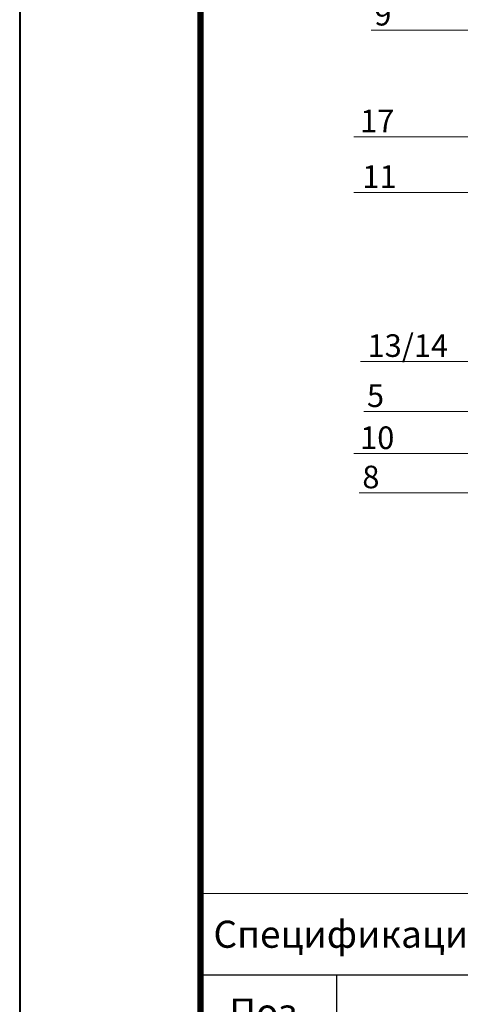
# Model space of a CAD drawing. Units: millimetres. Extents: x -1801 to 37500, y -47570 to 2974.
# Drawn here: x 11100 to 11587, y -27204 to -26115 of the extents above; entities that cross this region are included whole.
import ezdxf
from ezdxf import colors
from ezdxf.entities.mleader import LeaderData, LeaderLine
from ezdxf.enums import TextEntityAlignment as Align
from ezdxf.math import Vec2, Vec3

# ---------------------------------------------------------------- set-up
doc = ezdxf.new("R2010")
doc.units = ezdxf.units.MM
doc.layers.get('0').update_dxf_attribs({"lineweight": 30})
doc.layers.get('DEFPOINTS').update_dxf_attribs({"color": 251, "lineweight": 0})
doc.layers.add('TN-АННТОТАЦИИ', color=7, linetype='Continuous', lineweight=20, true_color=0x000000)
doc.layers.add('TN-ТАБЛИЦЫ', color=7, linetype='Continuous', lineweight=40, true_color=0x000000)
doc.styles.get("Standard").update_dxf_attribs({"font": 'txt.shx'})
doc.styles.add('TN-Текст', font='isocpeur.ttf')
doc.styles.add('ПТС-Текст', font='isocpeur.ttf')

# ---------------------------------------------------------------- blocks, each defined once
blk = doc.blocks.new('*U118')
blk.add_lwpolyline([(0, 0), (210, 0), (210, 297), (0, 297)], close=True)
at = {"const_width": 0.7}
blk.add_lwpolyline([(20, 5), (205, 5), (205, 292), (20, 292)], close=True, dxfattribs=at)
at = {"color": 0, "lineweight": 30, "flags": 104}
blk.add_attdef('ФОРМА6', text='', height=3.5, dxfattribs=at).set_placement((140, 12.5), align=Align.MIDDLE_CENTER)
at = {"color": 0, "style": 'TN-Текст', "flags": 8}
blk.add_attdef('ЛИСТ__', text='', height=2.5, dxfattribs=at).set_placement((200, 9.5), align=Align.MIDDLE_CENTER)
blk.add_attdef('ФОРМАТ', (187, 1.5), '', height=2.5, dxfattribs=at)
blk = doc.blocks.new('*T384')
at = {"layer": 'DEFPOINTS', "color": 8, "linetype": 'ByBlock', "lineweight": 0, "transparency": 16777216}
for p, q in [((0, 0), (1850, 0)), ((0, 0), (0, -90)), ((1850, 0), (1850, -90))]:
    blk.add_line(p, q, dxfattribs=at)
at = {"layer": 'TN-ТАБЛИЦЫ', "color": 0, "lineweight": 30, "transparency": 16777216}
for p, q in [((0, -90), (1850, -90)), ((0, -90), (0, -930)), ((150, -90), (150, -930)), ((1150, -90), (1150, -930)), ((1450, -90), (1450, -930)), ((1600, -90), (1600, -930)), ((1850, -90), (1850, -930))]:
    blk.add_line(p, q, dxfattribs=at)
at = {"layer": 'TN-ТАБЛИЦЫ', "color": 0, "linetype": 'ByBlock', "lineweight": 20, "transparency": 16777216}
for p, q in [((0, -180), (1850, -180)), ((0, -230), (1850, -230)), ((0, -280), (1850, -280)), ((0, -330), (1850, -330)), ((0, -380), (1850, -380)), ((0, -430), (1850, -430)), ((0, -480), (1850, -480)), ((0, -530), (1850, -530)), ((0, -580), (1850, -580)), ((0, -630), (1850, -630)), ((0, -680), (1850, -680)), ((0, -730), (1850, -730)), ((0, -780), (1850, -780)), ((0, -830), (1850, -830)), ((0, -880), (1850, -880)), ((0, -930), (1850, -930))]:
    blk.add_line(p, q, dxfattribs=at)
at = {"layer": 'TN-ТАБЛИЦЫ', "color": 7, "lineweight": 13, "transparency": 16777216, "style": 'TN-Текст'}
for s, insert, char_height, width, attachment_point in [('{\\fISOCPEUR|b1|i0|c204|p34; Спецификация на узел \\C1;У.9.3-2021.05}', (5, -45), 30, 1840, 4), ('{\\W0.95;Расход на 1 м.п.} ', (1300, -135), 30, 290, 5), ('Поз.', (75, -135), 30, 140, 5), ('Наименование', (650, -135), 30, 990, 5), ('Ед.изм.', (1525, -135), 30, 140, 5), ('Примечание', (1725, -135), 30, 240, 5), ('\\A1;м{\\H0.7x;\\S2^ ;}', (1525, -205), 25, 140, 5), ('1', (75, -205), 25, 140, 5), ('{\\C256; Техноэласт СОЛО РП1}', (155, -205), 25, 990, 4), ('по проекту', (1300, -205), 25, 290, 5), ('2', (75, -255), 25, 140, 5), ('{\\C256; Мастика ТЕХНОНИКОЛЬ №71}', (155, -255), 25, 990, 4), ('\\A1;{\\C256;150}', (1300, -255), 25, 290, 5), ('\\A1;{\\C256;г/м.п.}', (1525, -255), 25, 140, 5), ('3', (75, -305), 25, 140, 5), (' Фартук из оцинкованной стали', (155, -305), 25, 990, 4), ('1,00', (1300, -305), 25, 290, 5), ('м.п.', (1525, -305), 25, 140, 5), ('\\A1;м{\\H0.7x;\\S2^ ;}', (1525, -355), 25, 140, 5), ('4', (75, -355), 25, 140, 5), (' Техноэласт ФЛЕКС', (155, -355), 25, 990, 4), ('по проекту', (1300, -355), 25, 290, 5), ('5', (75, -405), 25, 140, 5), (' {\\C256;ТЕХНОНИКОЛЬ ГАЛТЕЛЬ}', (155, -405), 25, 990, 4), ('по проекту', (1300, -405), 25, 290, 5), ('шт.', (1525, -405), 25, 140, 5), ('6', (75, -455), 25, 140, 5), (' Компенсатор из оцинкованной стали', (155, -455), 25, 990, 4), ('1,00', (1300, -455), 25, 290, 5), ('м.п.', (1525, -455), 25, 140, 5), ('7', (75, -505), 25, 140, 5), (' Паробарьер С', (155, -505), 25, 990, 4), ('\\A1;м{\\H0.7x;\\S2^ ;}', (1525, -505), 25, 140, 5), ('по проекту', (1300, -505), 25, 290, 5), ('8', (75, -555), 25, 140, 5), (' Паробарьер С', (155, -555), 25, 990, 4), ('\\A1;м{\\H0.7x;\\S2^ ;}', (1525, -555), 25, 140, 5), ('по проекту', (1300, -555), 25, 290, 5), (' Праймер битумный ТЕХНОНИКОЛЬ №01', (155, -605), 25, 990, 4), ('кг/м.п.', (1525, -605), 25, 140, 5), ('9', (75, -605), 25, 140, 5), ('0,25', (1300, -605), 25, 290, 5), ('10', (75, -655), 25, 140, 5), ('{\\C256; ТЕХНОЛАЙТ ЭКСТРА}', (155, -655), 25, 990, 4), ('\\A1;м{\\H0.7x;\\S3^ ;}', (1525, -655), 25, 140, 5), ('по проекту', (1300, -655), 25, 290, 5), ('11', (75, -705), 25, 140, 5), (' Профиль из оцинкованной стали', (155, -705), 25, 990, 4), ('по проекту', (1300, -705), 25, 290, 5), ('м.п.', (1525, -705), 25, 140, 5), ('13', (75, -755), 25, 140, 5), (' {\\C256;Саморез остроконечный 4,8х50}', (155, -755), 25, 990, 4), ('по проекту', (1300, -755), 25, 290, 5), ('шт.', (1525, -755), 25, 140, 5), ('14', (75, -805), 25, 140, 5), (' Анкерный элемент ТЕХНОНИКОЛЬ 8х45', (155, -805), 25, 990, 4), ('15', (1300, -805), 25, 290, 5), ('шт.', (1525, -805), 25, 140, 5), (' Паробарьер С', (155, -855), 25, 990, 4), ('\\A1;м{\\H0.7x;\\S2^ ;}', (1525, -855), 25, 140, 5), ('16', (75, -855), 25, 140, 5), ('по проекту', (1300, -855), 25, 290, 5), ('17', (75, -905), 25, 140, 5), (' ЛПП или ЦСП-1', (155, -905), 25, 990, 4), ('\\A1;м{\\H0.7x;\\S2^ ;}', (1525, -905), 25, 140, 5), ('по проекту', (1300, -905), 25, 290, 5)]:
    blk.add_mtext(s, dxfattribs=dict(at, insert=insert, char_height=char_height, width=width, attachment_point=attachment_point))
blk = doc.blocks.new('_DotSmall')
at = {"color": 0, "linetype": 'ByBlock', "const_width": 0.5}
blk.add_lwpolyline([(-0.0625, 0, 1), (0.0625, 0, 1)], format="xyb", close=True, dxfattribs=at)

msp = doc.modelspace()

# ---------------------------------------------------------------- block references
msp.add_blockref('*T384', (11300, -27081.4))
at = {"layer": 'TN-ТАБЛИЦЫ', "color": 7, "xscale": 10, "yscale": 10, "zscale": 10}
msp.add_blockref('*U118', (11100, -28530), dxfattribs=at)

# ---------------------------------------------------------------- leaders
at = {"layer": 'TN-АННТОТАЦИИ'}
ml = msp.add_multileader_mtext('Standard', dxfattribs=at)
ml.set_content('9', color=256, style='ПТС-Текст')
ml.set_leader_properties(color=256, linetype='ByLayer', lineweight=-1)
ml.set_arrow_properties(name='DOTSMALL')
ml.build(insert=Vec2(0, 0))
ml.multileader.update_dxf_attribs({"text_left_attachment_type": 6, "text_right_attachment_type": 6, "dogleg_length": 100, "arrow_head_size": 50, "scale": 10})
ctx = ml.context
ctx.base_point, ctx.scale, ctx.char_height, ctx.arrow_head_size, ctx.landing_gap_size, ctx.plane_origin = Vec3(11495.2, -26126.7), 10, 25, 50, 0, Vec3(13611, -27215.6)
ctx.left_attachment, ctx.right_attachment, ctx.text_align_type = 6, 6, 1
notes = []
notes.append((ctx, [(1, (1, 1, 0), (11515.9, -26126.7), (-1, 0), 8.18, [(0, [(11861.2, -26126.7)], 0, [])])]))
ctx.mtext.insert, ctx.mtext.alignment, ctx.mtext.line_spacing_style, ctx.mtext.flow_direction = Vec3(11501.5, -26096.7), 2, 2, 5
ml = msp.add_multileader_mtext('Standard', dxfattribs=at)
ml.set_content('17', color=256, style='ПТС-Текст')
ml.set_leader_properties(color=256, linetype='ByLayer', lineweight=-1)
ml.set_arrow_properties(name='DOTSMALL')
ml.build(insert=Vec2(0, 0))
ml.multileader.update_dxf_attribs({"text_left_attachment_type": 6, "text_right_attachment_type": 6, "dogleg_length": 100, "arrow_head_size": 50, "scale": 10})
ctx = ml.context
ctx.base_point, ctx.scale, ctx.char_height, ctx.arrow_head_size, ctx.landing_gap_size, ctx.plane_origin = Vec3(11482.7, -26244.7), 10, 25, 50, 0, Vec3(13611, -27335.1)
ctx.left_attachment, ctx.right_attachment, ctx.text_align_type = 6, 6, 1
notes.append((ctx, [(1, (1, 1, 0), (11515.9, -26244.7), (-1, 0), 8.18, [(0, [(12097.8, -26244.7), (11655.8, -26244.7)], 0, [])])]))
ctx.mtext.insert, ctx.mtext.alignment, ctx.mtext.line_spacing_style, ctx.mtext.flow_direction = Vec3(11495.2, -26214.7), 2, 2, 5
ml = msp.add_multileader_mtext('Standard', dxfattribs=at)
ml.set_content('11', color=256, style='ПТС-Текст')
ml.set_leader_properties(color=256, linetype='ByLayer', lineweight=-1)
ml.set_arrow_properties(name='DOTSMALL')
ml.build(insert=Vec2(0, 0))
ml.multileader.update_dxf_attribs({"text_left_attachment_type": 6, "text_right_attachment_type": 6, "dogleg_length": 100, "arrow_head_size": 50, "scale": 10})
ctx = ml.context
ctx.base_point, ctx.scale, ctx.char_height, ctx.arrow_head_size, ctx.landing_gap_size, ctx.plane_origin = Vec3(11487.7, -26306.2), 10, 25, 50, 0, Vec3(13611, -27396.7)
ctx.left_attachment, ctx.right_attachment, ctx.text_align_type = 6, 6, 1
notes.append((ctx, [(1, (1, 1, 0), (11515.9, -26306.2), (-1, 0), 8.18, [(0, [(11987.3, -26306.2), (11655.8, -26306.2)], 0, [])])]))
ctx.mtext.insert, ctx.mtext.alignment, ctx.mtext.line_spacing_style, ctx.mtext.flow_direction = Vec3(11497.7, -26276.2), 2, 2, 5
ml = msp.add_multileader_mtext('Standard', dxfattribs=at)
ml.set_content('5', color=256, style='ПТС-Текст')
ml.set_leader_properties(color=256, linetype='ByLayer', lineweight=-1)
ml.set_arrow_properties(name='DOTSMALL')
ml.build(insert=Vec2(0, 0))
ml.multileader.update_dxf_attribs({"text_left_attachment_type": 6, "text_right_attachment_type": 6, "dogleg_length": 100, "arrow_head_size": 50, "scale": 10})
ctx = ml.context
ctx.base_point, ctx.scale, ctx.char_height, ctx.arrow_head_size, ctx.landing_gap_size, ctx.plane_origin = Vec3(11487, -26548.5), 10, 25, 50, 0, Vec3(13611, -27639)
ctx.left_attachment, ctx.right_attachment, ctx.text_align_type = 6, 6, 1
notes.append((ctx, [(1, (1, 1, 0), (11507.7, -26548.5), (-1, 0), 8.18, [(1, [(12162.7, -26446.1), (12003.8, -26446.1), (12003.8, -26548.5)], 0, [])])]))
ctx.mtext.insert, ctx.mtext.alignment, ctx.mtext.line_spacing_style, ctx.mtext.flow_direction = Vec3(11493.3, -26518.5), 2, 2, 5
ml = msp.add_multileader_mtext('Standard', dxfattribs=at)
ml.set_content('13/14', color=256, style='ПТС-Текст')
ml.set_leader_properties(color=256, linetype='ByLayer', lineweight=-1)
ml.set_arrow_properties(name='DOTSMALL')
ml.build(insert=Vec2(0, 0))
ml.multileader.update_dxf_attribs({"text_left_attachment_type": 6, "text_right_attachment_type": 6, "dogleg_length": 100, "arrow_head_size": 50, "scale": 10})
ctx = ml.context
ctx.base_point, ctx.scale, ctx.char_height, ctx.arrow_head_size, ctx.landing_gap_size, ctx.plane_origin = Vec3(11491.5, -26493.1), 10, 25, 50, 0, Vec3(13611, -27581.9)
ctx.left_attachment, ctx.right_attachment, ctx.text_align_type = 6, 6, 1
notes.append((ctx, [(1, (1, 1, 0), (11574.7, -26493.1), (-1, 0), 8.18, [(0, [(11847.8, -26493.1)], 0, [])])]))
ctx.mtext.insert, ctx.mtext.alignment, ctx.mtext.line_spacing_style, ctx.mtext.flow_direction = Vec3(11529, -26463.1), 2, 2, 5
ml = msp.add_multileader_mtext('Standard', dxfattribs=at)
ml.set_content('10', color=256, style='ПТС-Текст')
ml.set_leader_properties(color=256, linetype='ByLayer', lineweight=-1)
ml.set_arrow_properties(name='DOTSMALL')
ml.build(insert=Vec2(0, 0))
ml.multileader.update_dxf_attribs({"text_left_attachment_type": 6, "text_right_attachment_type": 6, "dogleg_length": 100, "arrow_head_size": 50, "scale": 10})
ctx = ml.context
ctx.base_point, ctx.scale, ctx.char_height, ctx.arrow_head_size, ctx.landing_gap_size, ctx.plane_origin = Vec3(11482.7, -26595), 10, 25, 50, 0, Vec3(13611, -27685.5)
ctx.left_attachment, ctx.right_attachment, ctx.text_align_type = 6, 6, 1
notes.append((ctx, [(1, (1, 1, 0), (11515.9, -26595), (-1, 0), 8.18, [(2, [(11930.2, -26595), (11655.8, -26595), (12065.1, -26595), (12065.1, -26740.9), (12065.1, -26595)], 0, [])])]))
ctx.mtext.insert, ctx.mtext.alignment, ctx.mtext.line_spacing_style, ctx.mtext.flow_direction = Vec3(11495.2, -26565), 2, 2, 5
ml = msp.add_multileader_mtext('Standard', dxfattribs=at)
ml.set_content('8', color=256, style='ПТС-Текст')
ml.set_leader_properties(color=256, linetype='ByLayer', lineweight=-1)
ml.set_arrow_properties(name='DOTSMALL')
ml.build(insert=Vec2(0, 0))
ml.multileader.update_dxf_attribs({"text_left_attachment_type": 6, "text_right_attachment_type": 6, "dogleg_length": 100, "arrow_head_size": 50, "scale": 10})
ctx = ml.context
ctx.base_point, ctx.scale, ctx.char_height, ctx.arrow_head_size, ctx.landing_gap_size, ctx.plane_origin = Vec3(11482, -26638.4), 10, 25, 50, 0, Vec3(13611, -27727.3)
ctx.left_attachment, ctx.right_attachment, ctx.text_align_type = 6, 6, 1
notes.append((ctx, [(1, (1, 1, 0), (11502.7, -26638.4), (-1, 0), 8.18, [(0, [(11893.5, -26638.4)], 0, [])])]))
ctx.mtext.insert, ctx.mtext.alignment, ctx.mtext.line_spacing_style, ctx.mtext.flow_direction = Vec3(11488.2, -26608.4), 2, 2, 5
for ctx, leaders in notes:
    for number, flags, end, landing, length, lines in leaders:
        leader = LeaderData()
        leader.index, (leader.has_last_leader_line, leader.has_dogleg_vector, leader.attachment_direction) = number, flags
        leader.last_leader_point, leader.dogleg_vector, leader.dogleg_length = Vec3(end), Vec3(landing), length
        for number, points, colour, breaks in lines:
            line = LeaderLine()
            line.index, line.vertices, line.color, line.breaks = number, Vec3.list(points), colors.encode_raw_color(colour), breaks
            leader.lines.append(line)
        ctx.leaders.append(leader)

doc.saveas('drawing.dxf')
